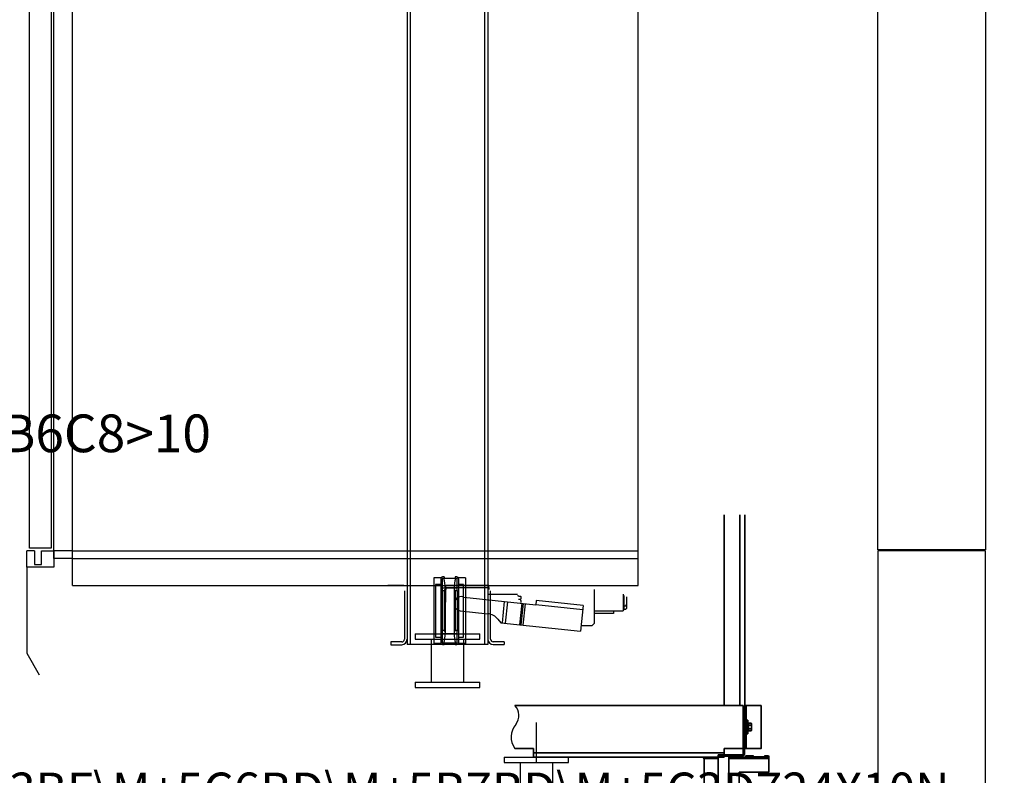
# Model space of a CAD drawing. Units: inches. Extents: x -1484 to 74110, y 6 to 13567.
# Drawn here: x 23934 to 25762, y 3631 to 5034 of the extents above; entities that cross this region are included whole.
import ezdxf

# ---------------------------------------------------------------- set-up
doc = ezdxf.new("R2010")
doc.units = ezdxf.units.IN
doc.header["$MEASUREMENT"] = 0
for name, color, linetype, lineweight in [('CarSlings', 252, 'Continuous', 35), ('CONT_35', 6, 'Continuous', 25), ('CONT_70', 7, 'Continuous', 25), ('CWT', 252, 'Continuous', 35), ('DIM_35', 1, 'Continuous', 25)]:
    doc.layers.add(name, color=color, linetype=linetype, lineweight=lineweight)
doc.styles.add('ROMANS', font='romans.shx', dxfattribs={"width": 0.75})
doc.styles.get("Standard").update_dxf_attribs({"font": 'simsun.ttc'})
doc.dimstyles.new('KONE_mm', dxfattribs={"dimscale": 20, "dimtxt": 3.5, "dimasz": 3.5, "dimexe": 2, "dimexo": 1, "dimgap": 1.5, "dimtad": 1, "dimtoh": 1, "dimdec": 0, "dimrnd": 0.5, "dimzin": 0, "dimdsep": 46, "dimtxsty": 'ROMANS', "dimcen": 0, "dimclrd": 256, "dimclre": 256, "dimclrt": 256, "dimadec": 1, "dimazin": 3, "dimtfac": 1, "dimtdec": 0, "dimtmove": 0, "dimatfit": 3, "dimfxl": 0, "dimtolj": 1, "dimtzin": 0, "dimarcsym": 0})

# ---------------------------------------------------------------- blocks, each defined once
blk = doc.blocks.new('M004848754_TM2_Pit_Car_GuideShoe_0')
at = {"layer": 'CONT_35'}
for p, q in [((-16.2, 123.8), (-29.1, 123.8)), ((-29.1, 123.8), (-29.1, 1.7)), ((-16, 111.8), (-26, 111.8)), ((-26, 111.8), (-26, 13.7)), ((-16.5, 122.4), (-16.5, 3.1)), ((-14, 122.4), (-14, 100.6)), ((13.9, 122.7), (-13.9, 122.7)), ((-10.5, 125.5), (-13.4, 125.5)), ((-10.5, 123), (-13.4, 123)), ((-10.5, 125.5), (-10.5, 123)), ((13.4, 125.5), (10.5, 125.5)), ((10.5, 125.5), (10.5, 123)), ((13.4, 123), (10.5, 123)), ((14, 100.6), (14, 122.4)), ((26, 111.8), (16, 111.8)), ((29.1, 123.8), (16.2, 123.8)), ((16.5, 122.4), (16.5, 3.1)), ((26, 13.7), (26, 111.8)), ((29.1, 123.8), (29.1, 1.7)), ((14, 104.7), (-14, 104.7)), ((-14, 100.6), (-14, 24.9)), ((-10, 99.8), (-14, 99.8)), ((-10.2, 98.9), (-10.2, 26.6)), ((-10, 99.8), (-8.3, 102)), ((-8.2, 104.7), (-8.2, 20.7)), ((8.3, 104.7), (8.3, 20.7)), ((8.3, 102), (10, 99.8)), ((14, 99.8), (10, 99.8)), ((10.3, 98.9), (10.3, 26.6)), ((14, 100.6), (14, 24.9)), ((-14, 26.6), (-10.2, 26.6)), ((-14, 24.9), (-14, 3.1)), ((-14, 20.7), (14, 20.7)), ((-10, 25.7), (-8.3, 23.5)), ((8.3, 23.5), (10, 25.7)), ((10.3, 26.6), (14, 26.6)), ((14, 3.1), (14, 24.9)), ((-16.2, 1.7), (-29.1, 1.7)), ((-26, 13.7), (-16, 13.7)), ((13.9, 2.7), (-13.9, 2.7)), ((-13.4, 2.5), (-10.5, 2.5)), ((-13.4, 0), (-10.5, 0)), ((-10.5, 0), (-10.5, 2.5)), ((10.5, 0), (10.5, 2.5)), ((10.5, 2.5), (13.4, 2.5)), ((10.5, 0), (13.4, 0)), ((16, 13.7), (26, 13.7)), ((29.1, 1.7), (16.2, 1.7))]:
    blk.add_line(p, q, dxfattribs=at)
for centre, radius, start, end in [((-13.4, 122.4), 3.1, 90, 180), ((-13.4, 122.4), 0.6, 90, 180), ((-68.2, 104.7), 60, 0, 17.4576), ((68.2, 104.7), 60, 162.5424, 180), ((13.4, 122.4), 3.1, 0, 90), ((13.4, 122.4), 0.6, 0, 90), ((-68.2, 20.7), 60, 342.5424, 0), ((68.2, 20.7), 60, 180, 197.4576), ((-13.4, 3.1), 3.1, 180, 270), ((-13.4, 3.1), 0.6, 180, 270), ((13.4, 3.1), 3.1, 270, 0), ((13.4, 3.1), 0.6, 270, 0)]:
    blk.add_arc(centre, radius, start, end, dxfattribs=at)
for centre, major_axis, ratio, start_param, end_param in [((-9.8, 98.9), (0, -1), 0.4, -2.660705, -1.570796), ((-9.2, 102.2), (-1, 0), 0.521739, 2.761086, 3.141593), ((9.3, 102.2), (-1, 0), 0.521739, 0, 0.380506), ((9.9, 98.9), (0, -1), 0.4, -4.712389, -3.62248), ((-9.8, 26.6), (0, -1), 0.4, -1.570796, -0.480887), ((-9.2, 23.3), (-1, 0), 0.521739, 3.141593, 3.522099), ((9.3, 23.3), (-1, 0), 0.521739, -0.380506, 0), ((9.9, 26.6), (0, -1), 0.4, 0.480887, 1.570796)]:
    blk.add_ellipse(centre, major_axis=major_axis, ratio=ratio, start_param=start_param, end_param=end_param, dxfattribs=at)
blk = doc.blocks.new('M004848754_TM2_BS_0')
at = {"layer": 'CONT_35', "ltscale": 0.25}
for p, q in [((-60, 100), (-60, 90)), ((-60, 100), (60, 100)), ((60, 90), (60, 100)), ((-60, 90), (60, 90)), ((-30, 90), (-30, 10)), ((30, 90), (30, 10)), ((-60, 10), (60, 10)), ((-60, 10), (-60, 0)), ((-60, 0), (60, 0)), ((60, 0), (60, 10))]:
    blk.add_line(p, q, dxfattribs=at)
blk = doc.blocks.new('M004848754_TM2_Cwt_BSPlate_0')
blk.add_blockref('M004848754_TM2_BS_0', (0, 0))
blk = doc.blocks.new('KONE-COM-SLG8-SIDE_BOTTOM')
at = {"layer": 'CarSlings', "ltscale": 0.25}
for p, q in [((-3, 40), (0, 40)), ((0, 40), (0, -40)), ((-12.9, -5.4), (-12.9, 5.4)), ((-12.3, 7.2), (-7.6, 7.2)), ((-12.3, 3.6), (-7.6, 3.6)), ((-7.6, -7.4), (-7.6, 7.4)), ((-7.6, 7.4), (-6, 7.4)), ((-7.6, 7.2), (-7.6, -7.2)), ((-6, -12.5), (-6, 12.5)), ((-3, 12.5), (-6, 12.5)), ((-6, 7.4), (-6, -7.4)), ((-12.3, -3.6), (-7.6, -3.6)), ((-7.6, -7.2), (-12.3, -7.2)), ((-6, -7.4), (-7.6, -7.4)), ((-3, -12.5), (-6, -12.5)), ((-3, -40), (0, -40))]:
    blk.add_line(p, q, dxfattribs=at)
blk.add_lwpolyline([(-31, 40), (-31, -40), (-3, -40), (-3, 40)], close=True, dxfattribs=at)
for centre, radius, start, end in [((-10, 5.4), 2.86, 141.0299, 218.9701), ((-2.4, 0), 10.5, 159.9349, 200.0651), ((-10, -5.4), 2.86, 141.0299, 218.9701)]:
    blk.add_arc(centre, radius, start, end, dxfattribs=at)
blk = doc.blocks.new('KONE-COM-LUBRICATOR-SIDE_BOTTOM')
at = {"layer": 'CarSlings'}
for p, q in [((0, 11), (0, -6.5)), ((0, 11), (2.5, 11)), ((2.5, 11), (2.5, -6.5)), ((-45, -12.5), (-44.9, -11.6)), ((-10, -12.5), (-45, -12.5)), ((-45, -12.5), (-45, -40.5)), ((-45, -12.5), (-37, -12.5)), ((29, -13.5), (-45, -13.5)), ((29, -15.5), (-45, -15.5)), ((-37.2, -12.5), (-44.8, -12.5)), ((-44.8, -12.5), (-37.2, -12.5)), ((-43.3, -10.1), (-41.5, -10.1)), ((-41.5, -10.1), (-41.5, -10.4)), ((-41.5, -10.4), (-40.5, -10.4)), ((-38.7, -10.1), (-40.5, -10.1)), ((-40.5, -10.4), (-40.5, -10.1)), ((-37, -12.5), (-37.1, -11.6)), ((-17, -12.5), (-16.9, -11.6)), ((-17, -12.5), (-9, -12.5)), ((-16.8, -12.5), (-9.2, -12.5)), ((-9.2, -12.5), (-16.8, -12.5)), ((-15.3, -10.1), (-13.5, -10.1)), ((-13.5, -10.1), (-13.5, -10.4)), ((-13.5, -10.4), (-12.5, -10.4)), ((-10.7, -10.1), (-12.5, -10.1)), ((-12.5, -10.4), (-12.5, -10.1)), ((-10, -12.5), (-2, -12.5)), ((-10, -12.5), (-10, -13.5)), ((-2, -12.5), (-9.8, -12.5)), ((-9.8, -12.5), (-2.2, -12.5)), ((-9, -12.5), (-9.1, -11.6)), ((-8.3, -10.1), (-6.5, -10.1)), ((-6.5, -10.1), (-6.5, -10.4)), ((-6.5, -10.4), (-5.5, -10.4)), ((-5.5, -10.4), (-5.5, -10.1)), ((-3.7, -10.1), (-5.5, -10.1)), ((-5, -13.5), (-5, -15.2)), ((3, -15.2), (-5, -15.2)), ((-2, -12.5), (-2.1, -11.6)), ((-2, -13.5), (-2, -12.5)), ((1.7, -13.5), (29, -13.5)), ((3, -13.5), (3, -15.2)), ((4.5, -8.5), (49, -8.5)), ((4.5, -11), (49, -11)), ((29, -11), (29, -81)), ((49, -8.5), (49, -11)), ((49, -11), (49, -81)), ((75, -13.5), (49, -13.5)), ((75, -15.5), (49, -15.5)), ((75, -13.5), (75, -70.5)), ((10, -40.5), (-45, -40.5)), ((10, -40.5), (10, -70.5)), ((29, -70.5), (10, -70.5)), ((10, -70.5), (10, -76.5)), ((16, -70.5), (16, -76.5)), ((75, -70.5), (49, -70.5)), ((54, -70.5), (54, -76.5)), ((60, -70.5), (60, -76.5)), ((16, -76.5), (10, -76.5)), ((29, -81), (49, -81)), ((39, -82.7), (34.4, -82.7)), ((34.4, -85.7), (34.4, -82.7)), ((34.9, -86), (34.4, -85.7)), ((43.1, -86), (34.9, -86)), ((39, -82.5), (35.5, -82.5)), ((35.5, -82.7), (35.5, -82.5)), ((39, -81), (36.5, -81)), ((36.5, -82.3), (36.5, -81)), ((37, -81), (36.5, -82)), ((36.7, -85.7), (36.7, -82.7)), ((39, -81), (41.5, -81)), ((39, -82.5), (42.4, -82.5)), ((39, -82.7), (43.6, -82.7)), ((41, -81), (41.5, -82)), ((41.3, -85.7), (41.3, -82.7)), ((41.5, -82.3), (41.5, -81)), ((42.4, -82.7), (42.4, -82.5)), ((43.1, -86), (43.6, -85.7)), ((43.6, -85.7), (43.6, -82.7)), ((60, -76.5), (54, -76.5))]:
    blk.add_line(p, q, dxfattribs=at)
for centre, radius, start, end in [((-43.3, -11.7), 1.6, 90.0018, 174.9982), ((-38.7, -11.7), 1.6, 4.9998, 90.0002), ((-15.3, -11.7), 1.6, 90.0018, 174.9982), ((-10.7, -11.7), 1.6, 4.9998, 90.0002), ((-8.3, -11.7), 1.6, 90.0018, 137.3129), ((-3.7, -11.7), 1.6, 4.9998, 90.0002), ((4.5, -6.5), 4.5, 180, 270), ((4.5, -6.5), 2, 180, 270), ((75, -14.7), 1.15, 270, 90), ((75, -14.7), 0.85, 270, 90), ((35.5, -83.5), 2.45, 241.9275, 298.0725), ((36.3, -82.3), 0.2, 270, 0), ((39, -76.6), 9.38, 255.75, 284.25), ((42.5, -83.5), 2.45, 241.9275, 298.0725), ((41.7, -82.3), 0.2, 180, 270)]:
    blk.add_arc(centre, radius, start, end, dxfattribs=at)
blk = doc.blocks.new('*D113')
at = {"layer": 'Defpoints', "color": 0}
for p in [(1627.7, 4049.7), (2403.1, 4049.7), (2403.1, 4039.7)]:
    blk.add_point(p, dxfattribs=at)
at = {"layer": 'DIM_35', "lineweight": -2}
for p, q in [((1627.7, 4189.7), (2107.7, 4189.7)), ((1627.7, 4119.7), (1627.7, 4189.7)), ((2383.1, 4049.7), (1587.7, 4049.7)), ((1627.7, 4039.7), (1627.7, 4049.7)), ((2383.1, 4039.7), (1587.7, 4039.7)), ((1627.7, 3969.7), (1627.7, 3899.7))]:
    blk.add_line(p, q, dxfattribs=at)
at = {"layer": 'DIM_35'}
for points in [[(1616, 4119.7), (1639.4, 4119.7), (1627.7, 4049.7)], [(1639.4, 3969.7), (1616, 3969.7), (1627.7, 4039.7)]]:
    blk.add_solid(points, dxfattribs=at)
at = {"layer": 'DIM_35', "insert": (1882.7, 4266), "char_height": 70, "attachment_point": 5, "style": 'ROMANS'}
blk.add_mtext('\\A1;\\f宋体|b0|i0|c134|p2;\\M+5D0B1\\M+5C3E6\\M+5B8DF\\M+5B6C8\\Fromans.shx|c134;>10', dxfattribs=at)
blk = doc.blocks.new('M004710734_GLASS_DOOR_CarDoorA')
at = {"layer": 'CONT_35', "ltscale": 0.25}
for p, q in [((-36, 0), (-50, 0)), ((-50, -30), (-50, 0)), ((-36, 0), (-36, -25)), ((-23, -25), (-23, 0)), ((-23, 0), (0, 0)), ((0, 0), (0, -30)), ((0, -30), (-50, -30)), ((-36, -25), (-23, -25))]:
    blk.add_line(p, q, dxfattribs=at)
blk.add_lwpolyline([(-45, 5), (-45, 2125), (-5, 2125), (-5, 5)], close=True, dxfattribs=at)
blk.add_lwpolyline([(-50, -30), (-50, -190), (-27, -230)], dxfattribs=at)

msp = doc.modelspace()

# ---------------------------------------------------------------- linework, layer by layer
msp.add_line((24893.25, 3654.69), (24893.25, 3728.76))
for centre, radius, start, end in [((24833.41, 3741.8), 27.4, 322.85414, 43.58925), ((24881.23, 3701.77), 35.03, 137.89017, 216.98529)]:
    msp.add_arc(centre, radius, start, end)
at = {"layer": 'CONT_35'}
for p, q in [((24653.25, 6689.69), (24653.25, 3873.69)), ((24659.25, 6689.69), (24659.25, 3873.69)), ((24797.25, 6689.69), (24797.25, 3873.69)), ((24803.25, 6689.69), (24803.25, 3873.69)), ((24032.25, 4047.69), (23997.25, 4047.69)), ((24647.25, 3983.69), (24617.25, 3983.69)), ((24648.25, 3973.69), (24648.25, 3883.49)), ((24805.25, 3983.69), (24725.25, 3983.69)), ((24725.25, 3979.69), (24725.25, 3983.69)), ((24725.25, 3979.69), (24805.25, 3979.69)), ((24725.25, 3979.69), (24725.25, 3975.69)), ((24725.25, 3952.55), (24725.25, 3975.69)), ((24805.25, 3979.69), (24805.25, 3983.69)), ((24805.25, 3979.69), (24805.25, 3975.69)), ((24805.25, 3967.19), (24858.25, 3967.19)), ((24808.25, 3883.69), (24808.25, 3973.69)), ((25001.25, 3913.69), (25001.25, 3975.69)), ((25054.25, 3967.19), (25054.25, 3936.19)), ((24758.74, 3961.86), (24892.05, 3947.63)), ((24830.18, 3914), (24834.42, 3953.78)), ((24835.8, 3913.4), (24840.05, 3953.18)), ((24858.25, 3964.69), (24860.25, 3964.69)), ((24860.25, 3963.81), (24863.63, 3963.81)), ((24860.25, 3957.75), (24863.63, 3957.75)), ((24862.6, 3910.54), (24866.85, 3950.32)), ((24863.63, 3963.81), (24865.25, 3962.19)), ((24864.93, 3910.29), (24869.18, 3950.07)), ((24868.91, 3909.87), (24873.16, 3949.64)), ((24892.9, 3955.58), (24892.05, 3947.63)), ((24980.4, 3946.24), (24892.9, 3955.58)), ((25056.25, 3938.69), (25056.25, 3964.69)), ((25061.25, 3941.19), (25061.25, 3962.19)), ((24752.07, 3936.42), (24803.18, 3930.96)), ((24979.55, 3938.28), (24892.05, 3947.63)), ((24980.4, 3946.24), (24975.31, 3898.51)), ((25001.25, 3936.19), (25054.25, 3936.19)), ((25036.25, 3931.69), (25001.25, 3931.69)), ((25036.25, 3936.19), (25036.25, 3931.69)), ((25054.25, 3938.69), (25056.25, 3938.69)), ((25056.25, 3945.63), (25059.63, 3945.63)), ((25056.25, 3939.56), (25059.63, 3939.56)), ((25059.63, 3939.56), (25061.25, 3941.19)), ((24822, 3920.71), (24827.15, 3914.33)), ((24827.15, 3914.33), (24975.31, 3898.51)), ((25001.25, 3913.69), (24996.25, 3908.69)), ((24996.25, 3908.69), (24976.39, 3908.69)), ((24643.25, 3878.49), (24623.25, 3878.49)), ((24623.25, 3878.49), (24623.25, 3873.49)), ((24833.25, 3878.69), (24813.25, 3878.69)), ((24833.25, 3878.69), (24833.25, 3873.69)), ((24623.25, 3873.49), (24643.25, 3873.49)), ((24803.25, 3873.69), (24653.25, 3873.69)), ((24813.25, 3873.69), (24833.25, 3873.69))]:
    msp.add_line(p, q, dxfattribs=at)
at = {"layer": 'CONT_35', "ltscale": 0.25}
for p, q in [((24032.25, 3983.69), (24032.25, 6447.69)), ((25082.25, 3983.69), (25082.25, 6447.69)), ((24032.25, 4047.69), (25082.25, 4047.69)), ((24069.39, 4047.69), (24376.2, 4047.69)), ((24677.84, 4047.69), (25011.66, 4047.69)), ((24032.25, 4033.69), (25082.25, 4033.69)), ((24032.25, 3983.69), (25082.25, 3983.69))]:
    msp.add_line(p, q, dxfattribs=at)
at = {"layer": 'CONT_35'}
msp.add_lwpolyline([(24032.25, 4033.69), (23997.25, 4033.69), (23997.25, 6247.69), (24032.25, 6247.69)], dxfattribs=at)
for centre, radius, start, end in [((24753.73, 3949.58), 13.26, 67.82361, 262.79039), ((24800.21, 3903.12), 28, 38.90621, 83.90621), ((24643.25, 3883.49), 10, 270, 0), ((24643.25, 3883.49), 5, 270, 0), ((24813.25, 3883.69), 10, 180, 270), ((24813.25, 3883.69), 5, 180, 270)]:
    msp.add_arc(centre, radius, start, end, dxfattribs=at)
for points, knots in [([(24865.25, 3960.78), (24865.25, 3961.05), (24865.16, 3961.6), (24864.81, 3962.38), (24864.28, 3963.12), (24863.86, 3963.58), (24863.63, 3963.81)], [0, 0, 0, 0, 0.2264448, 0.4658411, 0.7238983, 1, 1, 1, 1]), ([(24863.63, 3957.75), (24863.86, 3957.98), (24864.28, 3958.44), (24864.81, 3959.19), (24865.16, 3959.97), (24865.25, 3960.52), (24865.25, 3960.78)], [0, 0, 0, 0, 0.2761016, 0.5341589, 0.7735553, 1, 1, 1, 1]), ([(24865.25, 3951.69), (24865.25, 3952.22), (24865.17, 3953.27), (24864.83, 3954.82), (24864.3, 3956.32), (24863.86, 3957.28), (24863.63, 3957.75)], [0, 0, 0, 0, 0.2499555, 0.4999339, 0.7499539, 1, 1, 1, 1]), ([(25059.63, 3945.63), (25059.86, 3946.1), (25060.3, 3947.06), (25060.83, 3948.56), (25061.17, 3950.11), (25061.25, 3951.16), (25061.25, 3951.69)], [0, 0, 0, 0, 0.2500472, 0.5000679, 0.750046, 1, 1, 1, 1]), ([(25061.25, 3942.6), (25061.25, 3942.86), (25061.16, 3943.41), (25060.81, 3944.19), (25060.28, 3944.94), (25059.86, 3945.4), (25059.63, 3945.63)], [0, 0, 0, 0, 0.2264448, 0.4658411, 0.7238983, 1, 1, 1, 1]), ([(25059.63, 3939.56), (25059.86, 3939.79), (25060.28, 3940.26), (25060.81, 3941), (25061.16, 3941.78), (25061.25, 3942.33), (25061.25, 3942.6)], [0, 0, 0, 0, 0.2761016, 0.5341589, 0.7735553, 1, 1, 1, 1])]:
    msp.add_open_spline(points, degree=3, knots=knots, dxfattribs=at)
at = {"layer": 'CONT_70'}
for points in [[(25727.25, 4049.69), (25527.25, 4049.69), (25527.25, 6849.69), (25727.25, 6849.69)], [(25727.25, 2649.69), (25727.25, 4047.69), (25527.25, 4047.69), (25527.25, 2849.69), (23827.25, 2849.69), (23827.25, 3849.69), (23627.25, 3849.69), (23627.25, 2649.69)]]:
    msp.add_lwpolyline(points, close=True, dxfattribs=at)
at = {"layer": 'CWT'}
for p, q in [((25242.25, 3760.69), (25242.25, 4114.69)), ((25271.25, 3760.69), (25271.25, 4114.69)), ((25280.25, 3680.69), (25280.25, 4114.69)), ((25277.25, 3760.69), (24853.25, 3760.69)), ((25277.25, 3680.69), (25277.25, 3760.69)), ((24888.25, 3680.69), (24853.25, 3680.69)), ((24888.25, 3680.69), (24888.25, 3664.69)), ((25280.25, 3680.69), (25242.25, 3680.69)), ((25242.25, 3680.69), (25242.25, 3664.69)), ((25242.25, 3672.69), (24888.25, 3672.69)), ((25242.25, 3664.69), (24888.25, 3664.69))]:
    msp.add_line(p, q, dxfattribs=at)

# ---------------------------------------------------------------- block references
for name, p in [('M004710734_GLASS_DOOR_CarDoorA', (23997.25, 4047.69)), ('M004848754_TM2_Pit_Car_GuideShoe_0', (24732.32, 3873.69)), ('M004848754_TM2_Cwt_BSPlate_0', (24728.25, 3793.69)), ('M004848754_TM2_Cwt_BSPlate_0', (24728.25, 3793.69)), ('M004848754_TM2_Cwt_BSPlate_0', (24893.25, 3564.69))]:
    msp.add_blockref(name, p)
at = {"xscale": -1}
for name, p in [('KONE-COM-SLG8-SIDE_BOTTOM', (25279.76, 3720.69)), ('KONE-COM-LUBRICATOR-SIDE_BOTTOM', (25279.76, 3677.41))]:
    msp.add_blockref(name, p, dxfattribs=at)

# ---------------------------------------------------------------- texts
at = {"lineweight": 13, "insert": (16035.55, 3851.98), "char_height": 64.8, "width": 2703.4585, "attachment_point": 1}
msp.add_mtext('1.電梯昇降道垂直高度之誤差須在30mm以內．\\P2.採用膨脹螺絲安裝電梯導軌支架時應滿足下列要求：\\P{\\fPMingLiU|b0|i0|c136|p18;   a.}{\\fSimSun|b0|i0|c134|p2;\\M+5BBEC\\M+5C4FD\\M+5CDC1\\M+5A09D\\M+591AA\\M+588D4\\M+5B9CC\\M+5BD59\\M+58C8D\\M+5A3AC\\M+5C6E4\\M+5BFB9\\M+589BA\\M+58F8A\\M+5B6C8\\M+5B2BB\\M+5B5CD\\M+5ECB6\\M+5C3BF\\M+5C6BD\\M+5B7BD\\M+5C3D7}{\\fPMingLiU|b0|i0|c136|p18;24X10N}\\P{\\fPMingLiU|b0|i0|c136|p18;   b.}{\\fSimSun|b0|i0|c134|p2;\\M+5BBEC\\M+5C4FD\\M+5CDC1\\M+5A09D\\M+5B1DA\\M+5BAF1\\M+591AA\\M+5D4DA}{\\fPMingLiU|b0|i0|c136|p18;150mm}{\\fSimSun|b0|i0|c134|p2;\\M+5D2D4\\M+5C9CF\\M+5A3AE}\\P{\\fPMingLiU|b0|i0|c136|p18;3.}{\\fSimSun|b0|i0|c134|p2;\\M+5B8F7\\M+598C7\\M+5B3F6\\M+5C8EB\\M+5BFDA\\M+5E954\\M+5A1A2\\M+5D6B8\\M+5CABE\\M+5C6F7\\M+5A1A2\\M+5B0B4\\M+5E26F\\M+5BCB0\\M+5D6C1\\M+59943\\M+5B7BF}{\\fPMingLiU|b0|i0|c136|p18;(}{\\fSimSun|b0|i0|c134|p2;\\M+5BBF2\\M+5D6F7\\M+59943}{\\fPMingLiU|b0|i0|c136|p18;)}{\\fSimSun|b0|i0|c134|p2;\\M+5B5C8\\M+5CFE0\\M+5EA50\\M+5C5E4\\M+5B9DC}\\P{\\fPMingLiU|b0|i0|c136|p18;   }{\\fSimSun|b0|i0|c134|p2;\\M+5EE41\\M+5C1F4\\M+5BFD7\\M+5B9A4\\M+5B3CC\\M+5A3AE(\\M+5B3FD\\M+5CDE2\\M+5B9A4\\M+5B3CC)}\\P{\\fSimSun|b0|i0|c134|p2;4.\\M+5EB8A\\M+5CCDD\\M+5B2BB\\M+5BFC9\\M+5BE6F\\M+5E08F\\M+5C550\\M+5CAD2\\M+581D1\\M+5D6C3.}\\P{\\fSimSun|b0|i0|c134|p2;5.\\M+5D2C0\\M+5BDA8\\M+5BA42\\M+5BCBC\\M+5D067\\M+5D28E\\M+58474\\M+5BDA8\\M+5BA42\\M+5D44F\\M+5D38B\\M+5CAA9\\M+5B9A4\\M+5C6AA\\M+5B5DA46-3\\M+5976C\\M+5BDA8\\M+5D768\\M+5954E\\M+5BDB5\\M+59943\\M+5B5C0\\M+5C563\\M+5BED3\\M+5CAD2  }\\P{\\fPMingLiU|b0|i0|c136|p18;  }{\\fSimSun|b0|i0|c134|p2;\\M+5CFE0\\M+5E08F\\M+5D6AE\\M+5B7D6\\M+5E967\\M+5A09D\\M+5A3AC\\M+5E493\\M+5BDEE\\M+5BBEC\\M+5C4FD\\M+5CDC1\\M+5D4EC\\M+5BAAC\\M+5B7DB\\M+5CBA2\\M+5BF82\\M+5BAF1\\M+5B6C8\\M+5D4DA\\M+5B6FE\\M+5CAAE\\M+5B9AB\\M+5B7D6\\M+5D2D4\\M+5C9CF}\\P{\\fSimSun|b0|i0|c134|p2;6.\\M+5BEAE\\M+5B5C0\\M+5CFC2\\M+5B7BD\\M+5C8F4\\M+5D3D0\\M+5C8CB\\M+5C4DC\\M+5B5BD\\M+5DF5F\\M+5B5C4\\M+5BFD5\\M+5E967,\\M+58CA6\\M+5D6D8\\M+582C8\\M+5D0E8\\M+5D4F6\\M+5BCD3\\M+5B0B2\\M+5C8AB\\M+5D162\\M+5D6C3,\\M+5BEDF\\M+5F377\\M+5D588\\M+5C293}{\\fSimSun|b0|i0|c134|p2;\\M+5C04D\\M+5CED2\\M+5CBBE\\M+5A049\\M+59849\\M+5C8CB\\M+58654.}', dxfattribs=at)

# ---------------------------------------------------------------- dimensions: what is measured, and where the dimension line sits
at = {"layer": 'DIM_35'}
dim = msp.add_linear_dim(base=(23051.85, 4049.69), p1=(23827.25, 4039.69), p2=(23827.25, 4049.69), angle=90, text='\\f宋体|b0|i0|c134|p2;斜面高度\\Fromans.shx|c134;><>', dimstyle='KONE_mm', override={"dimtxsty": 'ROMANS'}, dxfattribs=at)
dim.commit()
dim.dimension.update_dxf_attribs({"geometry": '*D113', "text_midpoint": (23306.82, 4266.03), "insert": (21424.13, 0)})

doc.saveas('drawing.dxf')
